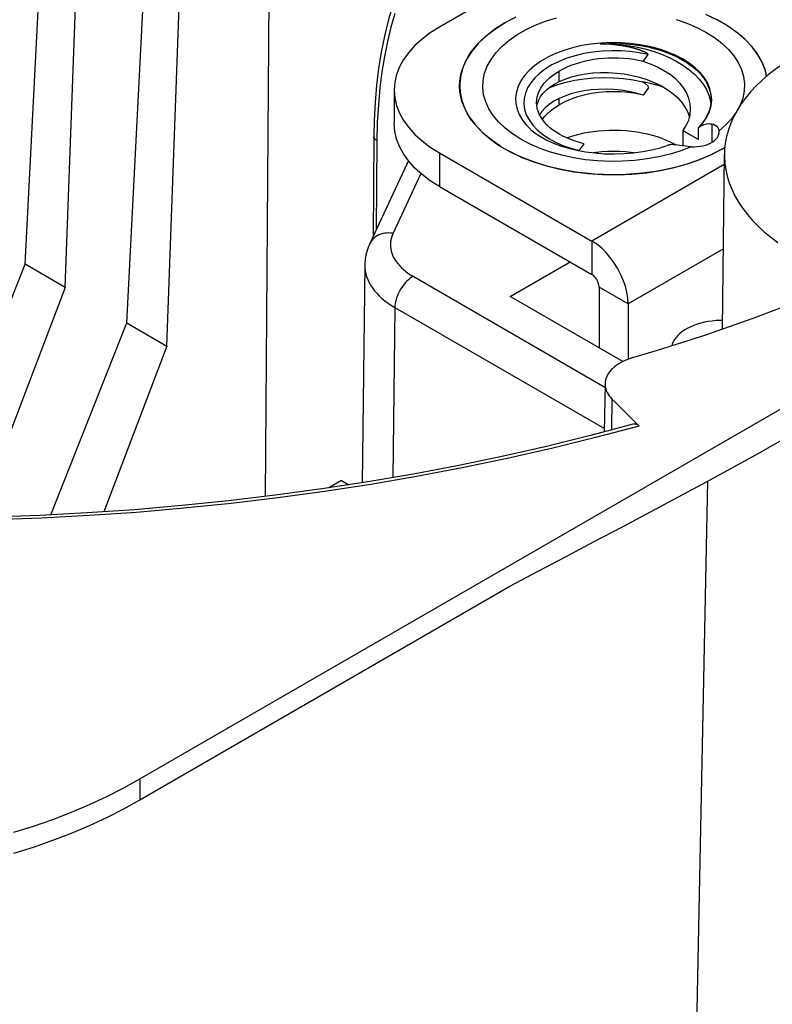
# Model space of a CAD drawing. Units: millimetres. Extents: x -119 to 2, y 0 to 103.
# Drawn here: x -40 to -26, y 30 to 50 of the extents above; entities that cross this region are included whole.
import ezdxf

# ---------------------------------------------------------------- set-up
doc = ezdxf.new("R2010")
doc.units = ezdxf.units.MM
doc.header["$LTSCALE"] = 46.255
doc.layers.get('0').update_dxf_attribs({"linetype": 'CONTINUOUS'})
for name, color, linetype in [('ASSI', 7, 'CONTINUOUS'), ('DRAFT', 7, 'CONTINUOUS'), ('RACCORDO', 7, 'CONTINUOUS')]:
    doc.layers.add(name, color=color, linetype=linetype)

msp = doc.modelspace()

# ---------------------------------------------------------------- linework, layer by layer
at = {"color": 7, "linetype": 'CONTINUOUS'}
for p, q in [((-35.41, 40.221), (-35.145, 75.791)), ((-40.092, 44.743), (-38.506, 75.345)), ((-39.311, 44.292), (-38.178, 75.155)), ((-38.112, 43.6), (-36.526, 74.202)), ((-37.331, 43.149), (-36.198, 74.012)), ((-28.053, 48.689), (-27.957, 48.822)), ((-12.858, 48.531), (-25.728, 41.1)), ((-27.957, 48.169), (-28.053, 48.035)), ((-30.123, 47.832), (-30.127, 47.888)), ((-29.576, 47.906), (-29.687, 47.848)), ((-33.298, 47.23), (-33.313, 45.282)), ((-29.296, 46.955), (-29.201, 47.088)), ((-27.509, 47.114), (-27.594, 47.153)), ((-32.658, 46.693), (-33.376, 45.146)), ((-32.625, 46.758), (-32.658, 46.693)), ((-41.832, 40.34), (-40.092, 44.743)), ((-39.311, 44.292), (-40.092, 44.743)), ((-33.474, 44.723), (-33.474, 44.723)), ((-30.642, 44.112), (-29.475, 44.786)), ((-39.311, 44.292), (-40.999, 39.859)), ((-28.91, 44.296), (-28.91, 43.112)), ((-28.449, 42.846), (-30.642, 44.112)), ((-28.344, 43.969), (-28.344, 42.892)), ((-39.588, 39.863), (-38.112, 43.6)), ((-38.112, 43.6), (-37.331, 43.149)), ((-37.331, 43.149), (-38.56, 39.922)), ((-28.795, 42.414), (-28.809, 41.477)), ((-28.661, 42.121), (-28.131, 41.591)), ((-33.927, 40.53), (-34.173, 40.388)), ((-33.927, 40.53), (-33.785, 40.448)), ((-26.798, 40.52), (-27.325, 14.718))]:
    msp.add_line(p, q, dxfattribs=at)
at = {"color": 253, "linetype": 'CONTINUOUS'}
for p, q in [((-29.687, 48.297), (-29.687, 48.501)), ((-29.687, 47.848), (-29.687, 47.97)), ((-33.24, 47.148), (-33.253, 45.412)), ((-26.472, 46.683), (-29.051, 45.194)), ((-32.382, 46.509), (-32.923, 45.344)), ((-29.051, 45.194), (-29.051, 44.541)), ((-26.489, 45.04), (-28.344, 43.969)), ((-32.535, 44.507), (-28.796, 42.348)), ((-28.344, 43.969), (-28.91, 44.296)), ((-32.888, 43.898), (-32.927, 40.589)), ((-32.888, 43.898), (-28.808, 41.542)), ((-28.661, 42.121), (-28.67, 41.514))]:
    msp.add_line(p, q, dxfattribs=at)
at = {"color": 7, "linetype": 'CONTINUOUS'}
for points in [[(-30.757, 52.717), (-30.961, 52.591), (-31.167, 52.446), (-31.365, 52.288), (-31.555, 52.118), (-31.736, 51.935), (-31.907, 51.739), (-32.07, 51.532), (-32.223, 51.314), (-32.367, 51.083), (-32.501, 50.842), (-32.625, 50.59), (-32.739, 50.328), (-32.843, 50.055), (-32.936, 49.773), (-33.019, 49.481), (-33.091, 49.18), (-33.153, 48.87), (-33.204, 48.551), (-33.244, 48.225), (-33.273, 47.89), (-33.291, 47.548), (-33.298, 47.23)], [(-27.957, 48.822), (-27.956, 48.825), (-27.957, 48.828), (-27.958, 48.831), (-27.96, 48.834), (-27.963, 48.837), (-27.966, 48.84), (-27.97, 48.843), (-27.974, 48.846), (-27.978, 48.849), (-27.982, 48.852), (-27.987, 48.854), (-27.992, 48.857), (-27.996, 48.86), (-28.001, 48.862), (-28.006, 48.865), (-28.012, 48.868), (-28.017, 48.87), (-28.023, 48.873), (-28.028, 48.875), (-28.034, 48.878), (-28.04, 48.881), (-28.047, 48.884), (-28.053, 48.886), (-28.06, 48.889), (-28.067, 48.892), (-28.075, 48.895), (-28.082, 48.898), (-28.09, 48.901), (-28.098, 48.904), (-28.107, 48.907), (-28.116, 48.91), (-28.125, 48.913), (-28.135, 48.917), (-28.145, 48.92), (-28.155, 48.923), (-28.165, 48.926), (-28.177, 48.93), (-28.188, 48.933), (-28.2, 48.937), (-28.211, 48.94), (-28.223, 48.943), (-28.235, 48.947), (-28.247, 48.95), (-28.26, 48.953), (-28.272, 48.956), (-28.284, 48.959), (-28.297, 48.962), (-28.309, 48.965), (-28.322, 48.968), (-28.335, 48.971), (-28.348, 48.973), (-28.362, 48.976), (-28.376, 48.979), (-28.39, 48.982), (-28.405, 48.985), (-28.419, 48.987), (-28.435, 48.99), (-28.45, 48.993), (-28.467, 48.995), (-28.483, 48.998), (-28.5, 49), (-28.518, 49.003), (-28.536, 49.005), (-28.555, 49.008), (-28.574, 49.01), (-28.594, 49.013), (-28.615, 49.015), (-28.636, 49.017), (-28.658, 49.019), (-28.681, 49.021), (-28.704, 49.023), (-28.728, 49.024), (-28.753, 49.026), (-28.779, 49.027), (-28.806, 49.028), (-28.833, 49.029), (-28.861, 49.03), (-28.89, 49.03)], [(-28.053, 48.689), (-28.145, 48.709), (-28.239, 48.725), (-28.334, 48.738), (-28.431, 48.747), (-28.529, 48.753), (-28.627, 48.754), (-28.725, 48.753), (-28.822, 48.747), (-28.919, 48.738), (-29.015, 48.725), (-29.109, 48.708), (-29.201, 48.688), (-29.29, 48.665), (-29.377, 48.638), (-29.46, 48.609), (-29.539, 48.576), (-29.615, 48.54), (-29.687, 48.501)], [(-25.188, 48.73), (-25.339, 48.633), (-25.481, 48.533), (-25.614, 48.429), (-25.739, 48.321), (-25.855, 48.209), (-25.962, 48.095), (-26.058, 47.978), (-26.146, 47.858), (-26.223, 47.736), (-26.289, 47.612), (-26.346, 47.486), (-26.392, 47.359), (-26.427, 47.231), (-26.452, 47.102), (-26.466, 46.972), (-26.47, 46.884)], [(-30.127, 47.888), (-30.123, 47.945), (-30.114, 48.002), (-30.098, 48.057), (-30.076, 48.112), (-30.047, 48.167), (-30.012, 48.22), (-29.972, 48.271), (-29.926, 48.321), (-29.874, 48.369), (-29.817, 48.415), (-29.755, 48.459), (-29.687, 48.501)], [(-30.087, 47.94), (-30.049, 48.007), (-29.999, 48.072), (-29.937, 48.134), (-29.864, 48.193), (-29.781, 48.247), (-29.687, 48.297)], [(-28.053, 48.035), (-28.19, 48.074), (-28.333, 48.105), (-28.478, 48.128), (-28.625, 48.142), (-28.773, 48.148), (-28.919, 48.146), (-29.062, 48.135), (-29.201, 48.117), (-29.333, 48.091), (-29.46, 48.057), (-29.578, 48.017), (-29.687, 47.97)], [(-28.058, 48.291), (-28.041, 48.281), (-28.025, 48.271), (-28.01, 48.26), (-27.997, 48.25), (-27.985, 48.24), (-27.974, 48.23), (-27.965, 48.219), (-27.958, 48.208), (-27.953, 48.198), (-27.952, 48.188), (-27.953, 48.178), (-27.957, 48.169)], [(-30.121, 47.82), (-30.113, 47.87), (-30.087, 47.94)], [(-28.053, 48.035), (-28.193, 48.064), (-28.335, 48.085), (-28.479, 48.097), (-28.625, 48.101), (-28.773, 48.097), (-28.918, 48.085), (-29.06, 48.064), (-29.199, 48.036), (-29.332, 47.999), (-29.457, 47.956), (-29.576, 47.906)], [(-30.098, 47.719), (-30.114, 47.775), (-30.123, 47.832)], [(-30.015, 47.56), (-29.972, 47.618), (-29.893, 47.699), (-29.798, 47.776), (-29.687, 47.848)], [(-29.201, 47.088), (-29.291, 47.112), (-29.377, 47.139), (-29.46, 47.168), (-29.54, 47.201), (-29.616, 47.237), (-29.687, 47.276), (-29.754, 47.317), (-29.817, 47.361), (-29.874, 47.407), (-29.926, 47.455), (-29.972, 47.506), (-30.013, 47.557), (-30.047, 47.61), (-30.076, 47.664), (-30.098, 47.719)], [(-27.594, 47.153), (-27.683, 47.188), (-27.775, 47.22), (-27.871, 47.248), (-27.97, 47.274), (-28.071, 47.295), (-28.174, 47.313), (-28.279, 47.327), (-28.385, 47.338), (-28.492, 47.344), (-28.6, 47.347), (-28.707, 47.346), (-28.815, 47.342), (-28.922, 47.333), (-29.027, 47.321), (-29.131, 47.305), (-29.234, 47.285), (-29.334, 47.261), (-29.431, 47.235), (-29.525, 47.204), (-29.537, 47.2)], [(-27.414, 47.065), (-27.428, 47.073), (-27.509, 47.114)], [(-28.228, 46.912), (-28.285, 46.92), (-28.398, 46.931), (-28.512, 46.937), (-28.627, 46.939), (-28.741, 46.937), (-28.855, 46.931), (-28.968, 46.92), (-29.025, 46.912)], [(-26.47, 46.884), (-26.47, 46.842), (-26.462, 46.712), (-26.444, 46.583), (-26.415, 46.454), (-26.375, 46.326), (-26.325, 46.2), (-26.265, 46.075), (-26.194, 45.951), (-26.113, 45.83), (-26.022, 45.711), (-25.921, 45.595), (-25.811, 45.482), (-25.692, 45.372), (-25.564, 45.266), (-25.427, 45.162)], [(-33.376, 45.146), (-33.409, 45.067), (-33.434, 44.992), (-33.453, 44.917), (-33.465, 44.841), (-33.472, 44.765), (-33.474, 44.723)], [(-28.344, 43.969), (-28.351, 44.082), (-28.369, 44.197), (-28.398, 44.313), (-28.439, 44.431), (-28.491, 44.551), (-28.551, 44.666), (-28.62, 44.776), (-28.698, 44.881), (-28.78, 44.975), (-28.866, 45.058), (-28.956, 45.131), (-29.051, 45.194)], [(-28.91, 44.296), (-28.911, 44.318), (-28.914, 44.341), (-28.92, 44.364), (-28.928, 44.388), (-28.939, 44.412), (-28.951, 44.435), (-28.965, 44.457), (-28.98, 44.478), (-28.997, 44.497), (-29.014, 44.513), (-29.032, 44.528), (-29.051, 44.541)], [(-28.251, 42.923), (-27.774, 43.067), (-27.301, 43.217), (-26.834, 43.37), (-26.37, 43.529), (-25.912, 43.692), (-25.458, 43.86), (-25.01, 44.033), (-24.567, 44.21), (-24.129, 44.392)], [(-26.504, 43.648), (-26.554, 43.648), (-26.631, 43.644), (-26.708, 43.636), (-26.783, 43.626), (-26.857, 43.611), (-26.928, 43.594), (-26.997, 43.574), (-27.063, 43.55), (-27.126, 43.524), (-27.184, 43.495), (-27.239, 43.463), (-27.29, 43.429), (-27.335, 43.393), (-27.376, 43.355), (-27.412, 43.315), (-27.442, 43.274), (-27.466, 43.231), (-27.485, 43.188), (-27.494, 43.156)], [(-28.251, 42.923), (-28.304, 42.906), (-28.354, 42.888), (-28.403, 42.868), (-28.449, 42.846), (-28.494, 42.822), (-28.536, 42.797), (-28.575, 42.771), (-28.611, 42.743), (-28.644, 42.714), (-28.674, 42.685), (-28.701, 42.654), (-28.724, 42.622), (-28.745, 42.589), (-28.762, 42.556), (-28.775, 42.522), (-28.785, 42.488), (-28.792, 42.453), (-28.795, 42.419), (-28.795, 42.414)], [(-28.795, 42.414), (-28.794, 42.384), (-28.789, 42.35), (-28.781, 42.315), (-28.77, 42.281), (-28.755, 42.247), (-28.736, 42.214), (-28.714, 42.182), (-28.689, 42.151), (-28.661, 42.121)], [(-28.225, 41.632), (-29.054, 41.412), (-29.907, 41.202), (-30.771, 41.006), (-31.644, 40.825), (-32.526, 40.657), (-33.416, 40.505), (-34.313, 40.367), (-35.217, 40.244), (-36.126, 40.135), (-37.041, 40.042), (-37.96, 39.963), (-38.882, 39.9), (-39.807, 39.852), (-40.734, 39.819)], [(-28.225, 41.632), (-28.217, 41.633), (-28.206, 41.634), (-28.195, 41.632), (-28.182, 41.628), (-28.17, 41.622), (-28.157, 41.613), (-28.144, 41.603), (-28.131, 41.591)]]:
    msp.add_lwpolyline(points, dxfattribs=at)
at = {"color": 253, "linetype": 'CONTINUOUS'}
for points in [[(-32.89, 49.623), (-32.966, 49.355), (-33.033, 49.078), (-33.091, 48.789), (-33.141, 48.49), (-33.181, 48.177), (-33.21, 47.848), (-33.23, 47.505), (-33.24, 47.148)], [(-33.24, 47.148), (-33.254, 47.157), (-33.266, 47.167), (-33.276, 47.177), (-33.285, 47.188), (-33.291, 47.199), (-33.296, 47.211), (-33.298, 47.223), (-33.298, 47.23)], [(-32.622, 46.753), (-32.639, 46.729), (-32.653, 46.703), (-32.658, 46.693)], [(-32.923, 45.344), (-32.965, 45.349), (-33.006, 45.35), (-33.047, 45.349), (-33.087, 45.345), (-33.126, 45.337), (-33.163, 45.327), (-33.198, 45.313), (-33.232, 45.297), (-33.263, 45.278), (-33.291, 45.256), (-33.317, 45.232), (-33.34, 45.206), (-33.359, 45.178), (-33.376, 45.146)], [(-32.923, 45.344), (-32.94, 45.302), (-32.954, 45.259), (-32.964, 45.217), (-32.971, 45.174), (-32.974, 45.13), (-32.973, 45.087), (-32.968, 45.044), (-32.96, 45.001), (-32.948, 44.959), (-32.932, 44.916), (-32.913, 44.875), (-32.89, 44.833), (-32.863, 44.793), (-32.833, 44.753), (-32.8, 44.715), (-32.763, 44.677), (-32.723, 44.64), (-32.681, 44.605), (-32.635, 44.571), (-32.586, 44.538), (-32.535, 44.507)], [(-33.474, 44.723), (-33.472, 44.672), (-33.466, 44.615), (-33.455, 44.557), (-33.439, 44.501), (-33.418, 44.444), (-33.392, 44.389), (-33.362, 44.334), (-33.326, 44.28), (-33.286, 44.227), (-33.242, 44.176), (-33.193, 44.125), (-33.14, 44.077), (-33.083, 44.029), (-33.022, 43.984), (-32.957, 43.94), (-32.888, 43.898)], [(-32.535, 44.507), (-32.565, 44.488), (-32.596, 44.466), (-32.626, 44.441), (-32.655, 44.413), (-32.683, 44.383), (-32.71, 44.351), (-32.736, 44.318), (-32.761, 44.282), (-32.783, 44.245), (-32.804, 44.207), (-32.823, 44.168), (-32.84, 44.129), (-32.854, 44.089), (-32.866, 44.05), (-32.875, 44.011), (-32.882, 43.972), (-32.886, 43.935), (-32.888, 43.898)], [(-28.131, 41.591), (-28.979, 41.366), (-29.837, 41.155), (-30.703, 40.959), (-31.58, 40.777), (-32.465, 40.609), (-33.358, 40.455), (-34.259, 40.317), (-35.166, 40.193), (-36.079, 40.084), (-36.997, 39.99), (-37.919, 39.911), (-38.845, 39.847), (-39.773, 39.798), (-40.704, 39.765)]]:
    msp.add_lwpolyline(points, dxfattribs=at)
at = {"layer": 'ASSI', "color": 7, "linetype": 'CONTINUOUS'}
for p, q in [((-37.854, 34.721), (-0.731, 56.156)), ((-28.123, 48.383), (-27.98, 48.338)), ((-31.625, 48.256), (-31.626, 48.214)), ((-26.743, 47.923), (-26.734, 47.856)), ((-27.231, 47.796), (-27.182, 47.701)), ((-30.023, 47.717), (-30.068, 47.649)), ((-27.182, 47.701), (-27.149, 47.606)), ((-26.905, 47.48), (-26.977, 47.399)), ((-26.977, 47.168), (-26.977, 47.399)), ((-27.273, 47.346), (-27.144, 47.268)), ((-27.273, 47.045), (-27.273, 47.346)), ((-27.144, 47.268), (-26.977, 47.168)), ((-26.571, 47.316), (-26.573, 47.342)), ((-26.72, 46.878), (-26.505, 46.99)), ((-26.505, 46.99), (-26.629, 46.923)), ((-26.505, 46.99), (-26.461, 47.018)), ((-26.505, 46.99), (-26.461, 47.017)), ((-27.189, 46.695), (-26.948, 46.779)), ((-26.948, 46.779), (-26.72, 46.878)), ((-37.854, 34.313), (-30.647, 38.475))]:
    msp.add_line(p, q, dxfattribs=at)
at = {"layer": 'ASSI', "color": 253, "linetype": 'CONTINUOUS'}
for p, q in [((-30.204, 47.452), (-30.117, 47.359)), ((-26.717, 47.475), (-26.717, 47.113)), ((-27.115, 47.029), (-27.316, 46.952)), ((-27.745, 46.833), (-27.975, 46.792)), ((-37.854, 34.721), (-37.854, 34.313))]:
    msp.add_line(p, q, dxfattribs=at)
for points in [[(-27.975, 46.792), (-28.214, 46.762), (-28.455, 46.746), (-28.696, 46.743), (-28.939, 46.754), (-29.176, 46.777), (-29.41, 46.814), (-29.638, 46.864), (-29.855, 46.925), (-30.061, 46.998), (-30.255, 47.082), (-30.434, 47.176), (-30.596, 47.28), (-30.742, 47.393), (-30.867, 47.512), (-30.972, 47.637), (-31.057, 47.769), (-31.119, 47.904), (-31.159, 48.042), (-31.176, 48.182), (-31.17, 48.322), (-31.141, 48.46), (-31.089, 48.597), (-31.015, 48.73), (-30.92, 48.858), (-30.803, 48.982), (-30.668, 49.098), (-30.514, 49.205), (-30.341, 49.304), (-30.155, 49.393), (-29.955, 49.472)], [(-29.955, 49.472), (-29.741, 49.539)], [(-27.409, 49.509), (-27.202, 49.436), (-27.007, 49.352), (-26.828, 49.258), (-26.665, 49.155), (-26.519, 49.043), (-26.392, 48.924), (-26.286, 48.799), (-26.2, 48.667), (-26.137, 48.532), (-26.096, 48.395), (-26.078, 48.255), (-26.082, 48.116), (-26.111, 47.977), (-26.162, 47.839), (-26.188, 47.791)], [(-27.957, 48.822), (-28.13, 48.857), (-28.305, 48.882), (-28.482, 48.895), (-28.665, 48.898), (-28.85, 48.89), (-29.03, 48.872), (-29.206, 48.842), (-29.377, 48.801), (-29.537, 48.751), (-29.688, 48.691), (-29.829, 48.622), (-29.956, 48.546), (-30.067, 48.462), (-30.164, 48.371), (-30.243, 48.276), (-30.304, 48.176), (-30.347, 48.072), (-30.371, 47.967), (-30.376, 47.862), (-30.361, 47.755), (-30.328, 47.651), (-30.275, 47.55), (-30.204, 47.452)], [(-26.717, 47.936), (-26.724, 48.047), (-26.75, 48.158), (-26.795, 48.266), (-26.859, 48.371), (-26.94, 48.472), (-27.039, 48.567), (-27.154, 48.656), (-27.285, 48.738), (-27.428, 48.812), (-27.584, 48.878), (-27.751, 48.934), (-27.926, 48.98), (-28.109, 49.015), (-28.297, 49.04), (-28.488, 49.054), (-28.681, 49.056), (-28.873, 49.047), (-29.063, 49.027), (-29.248, 48.997), (-29.427, 48.955), (-29.597, 48.903), (-29.758, 48.842), (-29.907, 48.772), (-30.044, 48.693), (-30.166, 48.607), (-30.272, 48.514), (-30.361, 48.416)], [(-30.361, 48.416), (-30.433, 48.312), (-30.486, 48.205), (-30.521, 48.096), (-30.536, 47.985), (-30.532, 47.874), (-30.508, 47.763), (-30.465, 47.655), (-30.404, 47.549), (-30.324, 47.448), (-30.246, 47.369)], [(-26.97, 47.405), (-26.882, 47.504), (-26.813, 47.608), (-26.762, 47.715), (-26.73, 47.825), (-26.717, 47.936)], [(-26.253, 47.68), (-26.326, 47.58), (-26.439, 47.458), (-26.573, 47.342)], [(-30.117, 47.359), (-30.012, 47.272), (-29.891, 47.191), (-29.759, 47.118), (-29.616, 47.055), (-29.462, 47.001), (-29.296, 46.955)], [(-27.316, 46.952), (-27.526, 46.887), (-27.745, 46.833)]]:
    msp.add_lwpolyline(points, dxfattribs=at)
at = {"layer": 'ASSI', "color": 7, "linetype": 'CONTINUOUS'}
for points in [[(-30.533, 49.552), (-30.748, 49.44)], [(-30.625, 49.507), (-30.748, 49.44)], [(-25.647, 48.4), (-25.668, 48.502), (-25.729, 48.664), (-25.816, 48.82), (-25.928, 48.971), (-26.066, 49.117), (-26.225, 49.253), (-26.407, 49.38), (-26.61, 49.497), (-26.829, 49.602)], [(-26.592, 49.487), (-26.768, 49.574)], [(-31.627, 48.216), (-31.623, 48.304), (-31.609, 48.402), (-31.586, 48.499), (-31.554, 48.594), (-31.512, 48.688), (-31.462, 48.782), (-31.401, 48.874), (-31.332, 48.963), (-31.255, 49.05), (-31.169, 49.135), (-31.075, 49.216), (-30.974, 49.294), (-30.865, 49.368), (-30.748, 49.44)], [(-30.748, 49.44), (-30.942, 49.316), (-31.113, 49.184), (-31.26, 49.045), (-31.384, 48.897), (-31.484, 48.742), (-31.558, 48.583), (-31.605, 48.421), (-31.625, 48.256)], [(-25.645, 48.402), (-25.65, 48.429), (-25.677, 48.534), (-25.718, 48.639), (-25.772, 48.747), (-25.838, 48.855), (-25.921, 48.963), (-26.022, 49.073), (-26.139, 49.183), (-26.272, 49.288), (-26.424, 49.39)], [(-28.89, 49.03), (-28.73, 49.039), (-28.57, 49.04), (-28.412, 49.034), (-28.257, 49.02), (-28.106, 48.999), (-27.959, 48.971), (-27.816, 48.936), (-27.68, 48.895), (-27.549, 48.847), (-27.425, 48.794), (-27.309, 48.734), (-27.201, 48.669), (-27.103, 48.599), (-27.015, 48.524), (-26.937, 48.446), (-26.872, 48.364), (-26.818, 48.279), (-26.776, 48.192), (-26.747, 48.104), (-26.731, 48.014), (-26.727, 47.944)], [(-28.89, 49.03), (-28.714, 49.03), (-28.538, 49.02), (-28.362, 49.001), (-28.189, 48.973), (-28.02, 48.935), (-27.855, 48.888), (-27.697, 48.833), (-27.548, 48.769), (-27.407, 48.698), (-27.277, 48.62), (-27.159, 48.534), (-27.054, 48.443), (-26.962, 48.347), (-26.884, 48.245), (-26.821, 48.141), (-26.774, 48.033), (-26.743, 47.923)], [(-27.127, 47.766), (-27.134, 47.864), (-27.16, 47.969), (-27.202, 48.07), (-27.26, 48.167), (-27.334, 48.261), (-27.425, 48.351), (-27.529, 48.434), (-27.646, 48.51), (-27.773, 48.578), (-27.909, 48.638), (-28.053, 48.689)], [(-29.717, 48.238), (-29.553, 48.287), (-29.38, 48.325), (-29.199, 48.354), (-29.012, 48.371), (-28.822, 48.378), (-28.629, 48.373), (-28.436, 48.357), (-28.245, 48.33), (-28.058, 48.291)], [(-29.687, 48.297), (-29.573, 48.346), (-29.449, 48.387), (-29.316, 48.421), (-29.177, 48.447), (-29.031, 48.465), (-28.882, 48.474), (-28.728, 48.474), (-28.574, 48.464), (-28.42, 48.446), (-28.27, 48.419), (-28.123, 48.383)], [(-27.98, 48.338), (-27.84, 48.283), (-27.708, 48.219), (-27.585, 48.146), (-27.475, 48.067), (-27.378, 47.98), (-27.296, 47.889), (-27.231, 47.796)], [(-31.604, 48.001), (-31.62, 48.104), (-31.627, 48.205), (-31.627, 48.216)], [(-31.626, 48.214), (-31.619, 48.091), (-31.585, 47.928), (-31.524, 47.766), (-31.438, 47.61), (-31.325, 47.459), (-31.188, 47.313), (-31.028, 47.177), (-30.847, 47.05), (-30.644, 46.933), (-30.425, 46.828), (-30.189, 46.736), (-29.937, 46.657), (-29.675, 46.592), (-29.404, 46.542), (-29.123, 46.507), (-28.841, 46.487), (-28.556, 46.483), (-28.27, 46.495), (-27.989, 46.522), (-27.714, 46.565), (-27.445, 46.623), (-27.189, 46.695)], [(-29.896, 48.167), (-29.869, 48.18), (-29.717, 48.238)], [(-27.651, 48.185), (-27.76, 48.221), (-27.907, 48.26), (-28.058, 48.291)], [(-30.829, 47.04), (-30.981, 47.142), (-31.114, 47.247), (-31.232, 47.357), (-31.332, 47.466), (-31.415, 47.575), (-31.482, 47.683), (-31.535, 47.791), (-31.576, 47.896), (-31.604, 48.001)], [(-29.687, 47.97), (-29.791, 47.915), (-29.882, 47.853), (-29.96, 47.787), (-30.023, 47.717)], [(-26.727, 47.944), (-26.727, 47.923), (-26.737, 47.832), (-26.76, 47.74), (-26.796, 47.651), (-26.844, 47.564), (-26.905, 47.48)], [(-27.273, 47.346), (-27.211, 47.445), (-27.165, 47.548), (-27.137, 47.652), (-27.127, 47.766)], [(-26.977, 47.399), (-26.976, 47.4), (-26.974, 47.401), (-26.973, 47.402), (-26.972, 47.403), (-26.971, 47.404), (-26.97, 47.405)], [(-26.97, 47.405), (-26.947, 47.423), (-26.924, 47.439), (-26.898, 47.452)], [(-26.898, 47.452), (-26.871, 47.463), (-26.842, 47.471), (-26.812, 47.476), (-26.782, 47.479), (-26.75, 47.478), (-26.717, 47.475)], [(-26.717, 47.475), (-26.68, 47.466), (-26.647, 47.451), (-26.619, 47.431), (-26.598, 47.406), (-26.582, 47.376), (-26.573, 47.342)], [(-27.115, 47.029), (-27.056, 47.028), (-26.998, 47.031), (-26.942, 47.038), (-26.887, 47.048), (-26.834, 47.063), (-26.784, 47.08), (-26.739, 47.101), (-26.697, 47.125), (-26.661, 47.151), (-26.631, 47.18), (-26.606, 47.21), (-26.588, 47.242), (-26.577, 47.274), (-26.572, 47.308), (-26.571, 47.316)], [(-27.425, 47.067), (-27.444, 47.069), (-27.463, 47.07), (-27.482, 47.07), (-27.501, 47.07), (-27.519, 47.068), (-27.537, 47.065), (-27.554, 47.061), (-27.572, 47.057), (-27.581, 47.054)], [(-27.115, 47.029), (-27.174, 47.034), (-27.231, 47.04), (-27.285, 47.046), (-27.336, 47.053), (-27.382, 47.06), (-27.425, 47.067)], [(-26.893, 46.801), (-27.034, 46.747), (-27.18, 46.697), (-27.331, 46.653), (-27.486, 46.613), (-27.645, 46.578), (-27.807, 46.549), (-27.97, 46.525), (-28.135, 46.506), (-28.303, 46.493), (-28.473, 46.485), (-28.645, 46.483), (-28.819, 46.486), (-28.997, 46.496), (-29.178, 46.512), (-29.362, 46.536), (-29.547, 46.566), (-29.735, 46.605), (-29.923, 46.653), (-30.113, 46.711), (-30.303, 46.779), (-30.486, 46.855), (-30.661, 46.943)], [(-26.629, 46.923), (-26.758, 46.86), (-26.893, 46.801)], [(-26.82, 40.508), (-26.274, 40.804), (-25.728, 41.1)], [(-30.647, 38.475), (-30.098, 38.763), (-29.55, 39.051), (-29.003, 39.341), (-28.457, 39.631), (-27.911, 39.922), (-27.366, 40.214), (-26.82, 40.508)], [(-40.308, 33.683), (-39.925, 33.804), (-39.553, 33.934), (-39.19, 34.074), (-38.838, 34.223), (-38.498, 34.381), (-38.171, 34.547), (-37.854, 34.721)], [(-40.308, 33.274), (-39.925, 33.395), (-39.553, 33.526), (-39.19, 33.666), (-38.838, 33.815), (-38.498, 33.972), (-38.171, 34.138), (-37.854, 34.313)]]:
    msp.add_lwpolyline(points, dxfattribs=at)
at = {"layer": 'DRAFT', "color": 7, "linetype": 'CONTINUOUS'}
msp.add_line((-26.506, 43.483), (-26.47, 46.884), dxfattribs=at)
at = {"layer": 'RACCORDO', "color": 7, "linetype": 'CONTINUOUS'}
for p, q in [((-30.607, 50.175), (-32.021, 49.358)), ((-32.899, 48.133), (-32.899, 47.48)), ((-32.021, 46.908), (-29.051, 45.194)), ((-32.021, 46.255), (-29.051, 44.541)), ((-33.474, 44.723), (-33.524, 40.488))]:
    msp.add_line(p, q, dxfattribs=at)
at = {"layer": 'RACCORDO', "color": 253, "linetype": 'CONTINUOUS'}
msp.add_line((-32.021, 46.908), (-32.021, 46.255), dxfattribs=at)
at = {"layer": 'RACCORDO', "color": 7, "linetype": 'CONTINUOUS'}
for points in [[(-32.021, 49.358), (-32.199, 49.245), (-32.358, 49.126), (-32.498, 48.999), (-32.618, 48.866), (-32.719, 48.725), (-32.797, 48.582), (-32.854, 48.434), (-32.888, 48.284), (-32.899, 48.133)], [(-32.899, 48.133), (-32.888, 47.983), (-32.854, 47.832), (-32.797, 47.685), (-32.719, 47.541), (-32.618, 47.401), (-32.498, 47.267), (-32.358, 47.141), (-32.199, 47.021), (-32.021, 46.908)], [(-32.498, 46.614), (-32.618, 46.748), (-32.719, 46.888), (-32.797, 47.032), (-32.854, 47.179), (-32.888, 47.33), (-32.899, 47.48)], [(-30.245, 47.368), (-30.215, 47.341), (-30.136, 47.281), (-30.04, 47.219), (-29.928, 47.159), (-29.801, 47.102), (-29.661, 47.05), (-29.509, 47.003), (-29.346, 46.964)], [(-28.059, 46.935), (-27.884, 46.969), (-27.719, 47.01), (-27.581, 47.054)], [(-29.346, 46.964), (-29.174, 46.932), (-28.994, 46.908)], [(-28.994, 46.908), (-28.809, 46.894), (-28.619, 46.889), (-28.43, 46.895), (-28.242, 46.91), (-28.059, 46.935)], [(-32.021, 46.255), (-32.199, 46.368), (-32.358, 46.488), (-32.498, 46.614)]]:
    msp.add_lwpolyline(points, dxfattribs=at)

doc.saveas('drawing.dxf')
